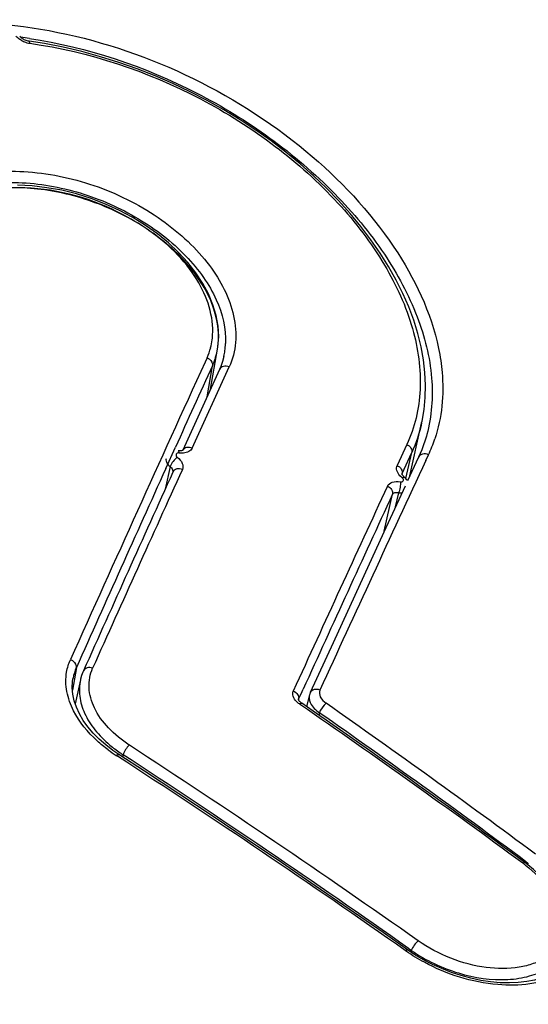
# Model space of a CAD drawing. Units: millimetres. Extents: x 0 to 420, y 0 to 297.
# Drawn here: x 90 to 91, y 224 to 226 of the extents above; entities that cross this region are included whole.
import ezdxf

# ---------------------------------------------------------------- set-up
doc = ezdxf.new("R2010")
doc.units = ezdxf.units.MM
doc.header["$LTSCALE"] = 23.1
doc.layers.get('0').update_dxf_attribs({"linetype": 'CONTINUOUS'})

msp = doc.modelspace()

# ---------------------------------------------------------------- linework, layer by layer
at = {"color": 7, "linetype": 'CONTINUOUS'}
for p, q in [((90.198, 226.1409), (90.1687, 226.1456)), ((90.5103, 225.4914), (90.5233, 225.5666)), ((90.5353, 225.5529), (90.5353, 225.5528)), ((90.4755, 225.3804), (90.5451, 225.533)), ((90.5272, 225.5285), (90.4926, 225.4524)), ((90.4926, 225.4524), (90.458, 225.3763)), ((90.8854, 225.3285), (90.9073, 225.4276)), ((90.917, 225.4059), (90.917, 225.4058)), ((90.8793, 225.3871), (90.8611, 225.3478)), ((90.9075, 225.3772), (90.9015, 225.3633)), ((90.9015, 225.3633), (90.8809, 225.3187)), ((90.4396, 225.3356), (90.4393, 225.3351)), ((90.8704, 225.3312), (90.8702, 225.3317)), ((90.8714, 225.3296), (90.8704, 225.3312)), ((90.8763, 225.3088), (90.8363, 225.2223)), ((90.8582, 225.2698), (90.8641, 225.2962)), ((90.8363, 225.2223), (90.7983, 225.14)), ((90.7983, 225.14), (90.7407, 225.0145)), ((90.7407, 225.0145), (90.6979, 224.9208)), ((90.2512, 224.9464), (90.2512, 224.9465)), ((90.2655, 224.9445), (90.2556, 224.8996)), ((90.6759, 224.9084), (90.6825, 224.9229)), ((90.6825, 224.9229), (90.6844, 224.927)), ((90.6964, 224.9166), (90.6905, 224.8948)), ((90.676, 224.9068), (90.6757, 224.9073)), ((90.6774, 224.8994), (90.6795, 224.8978)), ((90.703, 224.8861), (90.6817, 224.9009)), ((90.3376, 224.8043), (90.3264, 224.812)), ((91.1013, 224.6014), (91.0994, 224.6028)), ((91.1073, 224.5968), (91.108, 224.5996)), ((90.8947, 224.4279), (90.8807, 224.4373)), ((90.8825, 224.4399), (90.8879, 224.436))]:
    msp.add_line(p, q, dxfattribs=at)
at = {"color": 9, "linetype": 'CONTINUOUS'}
for p, q in [((90.5037, 225.5503), (90.4998, 225.5418)), ((90.5036, 225.4768), (90.5138, 225.5354)), ((90.4258, 225.3418), (90.4441, 225.3821)), ((90.8704, 225.3326), (90.8886, 225.3719)), ((90.8778, 225.323), (90.8886, 225.3719)), ((90.9152, 225.3569), (90.9202, 225.3677)), ((90.4343, 225.3457), (90.4249, 225.3034)), ((90.8705, 225.3248), (90.8665, 225.3285)), ((90.87, 225.3315), (90.8704, 225.3326)), ((90.8704, 225.3326), (90.8702, 225.3317)), ((90.8714, 225.324), (90.8705, 225.3248)), ((90.8371, 225.224), (90.8525, 225.2938)), ((90.2577, 224.9677), (90.2503, 224.9251)), ((90.6755, 224.9072), (90.6759, 224.9084)), ((90.6759, 224.9084), (90.6757, 224.9072)), ((90.7149, 224.883), (90.7138, 224.8786)), ((90.3328, 224.8026), (90.3354, 224.8009)), ((90.3456, 224.8039), (90.3446, 224.7997)), ((91.1028, 224.6035), (91.108, 224.5996)), ((90.8873, 224.4329), (90.8879, 224.436))]:
    msp.add_line(p, q, dxfattribs=at)
at = {"color": 7, "linetype": 'CONTINUOUS'}
for points in [[(90.1687, 226.1456), (90.1672, 226.1458), (90.1653, 226.1462), (90.1634, 226.1468), (90.1615, 226.1475), (90.1597, 226.1483), (90.158, 226.1492), (90.1564, 226.1501), (90.155, 226.1511), (90.1537, 226.1521), (90.1527, 226.1531), (90.1518, 226.1541), (90.1512, 226.1549)], [(90.9073, 225.4277), (90.908, 225.4309), (90.9118, 225.453), (90.914, 225.4756), (90.9145, 225.4988), (90.9134, 225.5225), (90.9107, 225.5465), (90.9063, 225.5709), (90.9003, 225.5957), (90.8925, 225.6207), (90.8831, 225.6458), (90.8721, 225.6711), (90.8594, 225.6964), (90.8451, 225.7218), (90.8293, 225.747), (90.812, 225.7721), (90.7931, 225.7969), (90.7728, 225.8215), (90.7512, 225.8457), (90.7282, 225.8693), (90.7039, 225.8925), (90.6785, 225.915), (90.6519, 225.9369), (90.6242, 225.958), (90.5955, 225.9783), (90.5659, 225.9978), (90.5354, 226.0164), (90.504, 226.034), (90.4719, 226.0505), (90.4392, 226.066), (90.4058, 226.0804), (90.372, 226.0936), (90.3377, 226.1057), (90.3031, 226.1164), (90.2682, 226.1259), (90.2332, 226.1341), (90.198, 226.1409)], [(90.5233, 225.5662), (90.5241, 225.5711), (90.5255, 225.5902), (90.5244, 225.6098), (90.5208, 225.6298), (90.5147, 225.65), (90.5063, 225.6702), (90.4956, 225.6902), (90.4825, 225.71), (90.4674, 225.7294), (90.4501, 225.7481), (90.431, 225.7661), (90.4101, 225.7831), (90.3876, 225.7991), (90.3638, 225.8139), (90.3387, 225.8273), (90.3125, 225.8392), (90.2856, 225.8495), (90.2582, 225.8582), (90.2304, 225.8651), (90.2025, 225.8701), (90.1747, 225.8733), (90.1473, 225.8745)], [(90.5353, 225.5529), (90.5327, 225.543), (90.5295, 225.534), (90.5272, 225.5285)], [(90.917, 225.4058), (90.9162, 225.4027), (90.9075, 225.3772)], [(90.4547, 225.3753), (90.4535, 225.3751), (90.4522, 225.3751), (90.4508, 225.3751), (90.4493, 225.3752), (90.449, 225.3752)], [(90.458, 225.3763), (90.4578, 225.3762), (90.4573, 225.3759), (90.4566, 225.3757), (90.4557, 225.3755), (90.4547, 225.3753)], [(90.4581, 225.3763), (90.4581, 225.3764), (90.4581, 225.3764), (90.458, 225.3763)], [(90.8752, 225.3256), (90.874, 225.3266), (90.873, 225.3277), (90.8721, 225.3287), (90.8714, 225.3296)], [(90.8809, 225.3187), (90.8802, 225.3199), (90.879, 225.3217), (90.8775, 225.3233), (90.8759, 225.3248), (90.875, 225.3256)], [(90.2712, 224.9618), (90.2701, 224.9592), (90.2677, 224.9527), (90.2658, 224.9459), (90.2655, 224.9445)], [(90.2498, 224.9298), (90.2504, 224.9415), (90.2511, 224.9465)], [(90.2577, 224.8931), (90.2535, 224.9055), (90.2509, 224.9177), (90.2498, 224.9298)], [(90.6979, 224.9208), (90.6968, 224.918), (90.6963, 224.9166)], [(90.3005, 224.8332), (90.2893, 224.8446), (90.2793, 224.8563), (90.2707, 224.8684), (90.2635, 224.8807), (90.2577, 224.8931)], [(90.6778, 224.9042), (90.677, 224.9052), (90.6764, 224.906), (90.676, 224.9068)], [(90.6817, 224.9009), (90.6813, 224.9011), (90.68, 224.9022), (90.6788, 224.9032), (90.6778, 224.9042)], [(90.3264, 224.812), (90.3129, 224.8223), (90.3005, 224.8332)], [(90.8807, 224.4373), (90.8347, 224.4695), (90.7711, 224.5138), (90.7073, 224.5577), (90.6434, 224.6014), (90.5793, 224.6447), (90.5151, 224.6877), (90.4507, 224.7304), (90.3861, 224.7727), (90.3376, 224.8043)], [(91.1802, 224.4526), (91.1816, 224.4614), (91.1822, 224.4708), (91.1819, 224.4804), (91.1806, 224.4901), (91.1783, 224.5001), (91.1751, 224.5101), (91.171, 224.5203), (91.1659, 224.5305), (91.1599, 224.5406), (91.1529, 224.5507), (91.1452, 224.5606), (91.1366, 224.5702), (91.1274, 224.5795), (91.1176, 224.5884), (91.1073, 224.5969), (91.1013, 224.6014)], [(91.1751, 224.4097), (91.1669, 224.4022), (91.1573, 224.3954), (91.1462, 224.3894), (91.1337, 224.3843), (91.1199, 224.3803), (91.105, 224.3773), (91.0891, 224.3755), (91.0723, 224.3748), (91.0549, 224.3752), (91.0369, 224.3769), (91.0186, 224.3797), (91.0001, 224.3836), (90.9816, 224.3886), (90.9632, 224.3947), (90.9452, 224.4017), (90.9277, 224.4096), (90.9108, 224.4184), (90.8947, 224.4279)]]:
    msp.add_lwpolyline(points, dxfattribs=at)
at = {"color": 9, "linetype": 'CONTINUOUS'}
for centre, radius, start, end in [((90.0305, 225.2295), 0.9315, 81.4247, 82.4319), ((90.177, 226.1873), 0.0463, 240.6914, 251.304), ((90.1767, 226.1868), 0.0457, 251.377, 258.4543), ((90.1767, 226.1865), 0.0454, 258.4295, 262.0127), ((90.4003, 225.5827), 0.1383, 347.5537, 352.0781), ((90.3948, 225.5834), 0.1438, 352.086, 357.3951), ((171.9951, 188.3023), 89.6006, 155.441808, 155.834335), ((155.8287, 195.73), 71.7941, 155.471143, 155.605598), ((90.6656, 225.4862), 0.2809, 335.0385, 341.6735), ((90.4659, 225.3721), 0.00897, 151.9025, 155.2786), ((163.8842, 191.3911), 80.4869, 155.038824, 155.377262), ((159.7933, 193.9373), 76.1451, 155.642439, 155.951105), ((90.3411, 224.9309), 0.0912, 156.1846, 169.3247), ((90.343, 224.9305), 0.0931, 169.3075, 170.1279), ((80.7893, 210.678), 17.3508, 53.45294, 55.05551), ((81.1076, 211.1424), 16.7661, 53.40535, 55.03921), ((90.4752, 225.0052), 0.2394, 229.8656, 235.5801), ((90.5164, 225.0829), 0.3351, 233.5987, 236.7765), ((81.0452, 210.4515), 17.0942, 54.89192, 57.08007), ((90.4804, 225.0125), 0.2484, 235.5494, 237.1277), ((90.9454, 224.3932), 0.2567, 52.247, 53.7), ((91.0488, 224.6768), 0.2963, 234.4378, 234.9454)]:
    msp.add_arc(centre, radius, start, end, dxfattribs=at)
at = {"color": 7, "linetype": 'CONTINUOUS'}
for centre, radius, start, end in [((90.3914, 225.6001), 0.1229, 336.0762, 345.5522), ((90.3955, 225.5888), 0.1298, 343.259, 349.9734), ((90.3985, 225.5878), 0.1266, 335.5584, 340.2519), ((90.3977, 225.5881), 0.1275, 340.2528, 343.2418), ((175.0378, 186.8883), 92.9109, 155.552575, 155.805507), ((174.6819, 187.1747), 92.4826, 155.630312, 155.883985), ((165.298, 190.8315), 82.0502, 155.152766, 155.448943), ((166.7391, 190.2881), 83.5713, 155.236597, 155.513261), ((80.5848, 210.2907), 17.7559, 53.69656, 55.35237), ((80.5444, 210.2527), 17.8138, 53.66413, 55.23126), ((80.8056, 210.1292), 17.5246, 54.82611, 56.97183), ((80.7871, 210.1263), 17.5156, 54.80445, 56.92664)]:
    msp.add_arc(centre, radius, start, end, dxfattribs=at)
at = {"color": 9, "linetype": 'CONTINUOUS'}
for points, knots in [([(89.4879, 225.8166), (89.4968, 225.8777), (89.5537, 226.0028), (89.7261, 226.1306), (89.9555, 226.1902), (90.3007, 226.1714), (90.6294, 226.0162), (90.8576, 225.7759), (90.9252, 225.6356), (90.9393, 225.5675)], [0, 0, 0, 0, 0.099172, 0.20875, 0.333738, 0.472056, 0.757567, 0.888404, 1, 1, 1, 1]), ([(90.1543, 226.147), (90.1533, 226.1475), (90.1496, 226.1498), (90.1462, 226.1527), (90.1441, 226.1551)], [0, 0, 0, 0, 0.262427, 1, 1, 1, 1]), ([(90.1704, 226.1415), (90.1703, 226.1425), (90.1701, 226.1439), (90.1692, 226.1455), (90.1687, 226.1456)], [0, 0, 0, 0, 0.658995, 1, 1, 1, 1]), ([(90.1694, 226.1506), (90.2786, 226.1342), (90.489, 226.064), (90.7094, 225.9061), (90.8384, 225.7514), (90.9019, 225.6337), (90.9318, 225.5168), (90.9263, 225.4402), (90.917, 225.4059)], [0, 0, 0, 0, 0.286306, 0.56402, 0.690935, 0.805753, 0.907854, 1, 1, 1, 1]), ([(90.1704, 226.1415), (90.2817, 226.1258), (90.4452, 226.0713), (90.6325, 225.953), (90.7503, 225.8476), (90.8391, 225.7316), (90.8946, 225.6118), (90.9086, 225.5108), (90.8986, 225.437), (90.8868, 225.4031), (90.8793, 225.3871)], [0, 0, 0, 0, 0.290344, 0.433994, 0.570602, 0.696313, 0.808674, 0.908096, 0.954573, 1, 1, 1, 1]), ([(89.8897, 225.6752), (89.8858, 225.6904), (89.8818, 225.7215), (89.8903, 225.7675), (89.9118, 225.8095), (89.9459, 225.845), (89.9907, 225.8725), (90.0641, 225.8988), (90.1711, 225.9057), (90.3006, 225.8768), (90.4008, 225.8254), (90.468, 225.7706), (90.5195, 225.7141), (90.5462, 225.6633), (90.5536, 225.6291)], [0, 0, 0, 0, 0.051383, 0.100849, 0.150717, 0.203167, 0.259783, 0.32107, 0.456474, 0.603313, 0.750157, 0.819946, 0.885479, 1, 1, 1, 1]), ([(89.9066, 225.7597), (89.9117, 225.7722), (89.9257, 225.7966), (89.9679, 225.839), (90.0443, 225.8745), (90.1521, 225.8847), (90.2669, 225.8645), (90.375, 225.8169), (90.4515, 225.7582), (90.4973, 225.7031), (90.5286, 225.6499), (90.5397, 225.605), (90.5385, 225.5769)], [0, 0, 0, 0, 0.049363, 0.10123, 0.216139, 0.347821, 0.491165, 0.637023, 0.775127, 0.838608, 0.8973, 1, 1, 1, 1]), ([(90.5536, 225.6291), (90.5572, 225.6127), (90.5601, 225.5797), (90.5518, 225.5474), (90.5451, 225.533)], [0, 0, 0, 0, 0.513986, 1, 1, 1, 1]), ([(90.9393, 225.5675), (90.9423, 225.5528), (90.9509, 225.4965), (90.9454, 225.4377), (90.9322, 225.3979)], [0, 0, 0, 0, 0.264473, 1, 1, 1, 1]), ([(90.5037, 225.5503), (90.5053, 225.5496), (90.5107, 225.5466), (90.5146, 225.5398), (90.5138, 225.5354)], [0, 0, 0, 0, 0.282362, 1, 1, 1, 1]), ([(90.5451, 225.533), (90.5418, 225.5344), (90.5347, 225.5356), (90.5284, 225.5312), (90.5272, 225.5285)], [0, 0, 0, 0, 0.544163, 1, 1, 1, 1]), ([(90.4513, 225.3711), (90.4512, 225.3717), (90.4509, 225.3731), (90.4501, 225.375), (90.4491, 225.3752)], [0, 0, 0, 0, 0.357669, 1, 1, 1, 1]), ([(90.4755, 225.3804), (90.4723, 225.3817), (90.4655, 225.3828), (90.4594, 225.3789), (90.458, 225.3763)], [0, 0, 0, 0, 0.54344, 1, 1, 1, 1]), ([(90.4755, 225.3804), (90.4743, 225.3778), (90.4693, 225.373), (90.4629, 225.3714), (90.4594, 225.371)], [0, 0, 0, 0, 0.452967, 1, 1, 1, 1]), ([(90.8793, 225.3871), (90.8824, 225.3857), (90.8876, 225.3816), (90.8893, 225.3748), (90.8886, 225.3719)], [0, 0, 0, 0, 0.536731, 1, 1, 1, 1]), ([(90.4477, 225.3631), (90.4446, 225.3611), (90.4395, 225.3556), (90.4356, 225.3493), (90.4345, 225.3458)], [0, 0, 0, 0, 0.500406, 1, 1, 1, 1]), ([(90.4513, 225.3711), (90.4501, 225.3713), (90.4476, 225.3714), (90.4453, 225.3689), (90.4449, 225.3654), (90.4467, 225.3638), (90.4477, 225.3631)], [0, 0, 0, 0, 0.288432, 0.507617, 0.721289, 1, 1, 1, 1]), ([(90.4477, 225.3631), (90.4516, 225.3601), (90.458, 225.3535), (90.4587, 225.3437), (90.4572, 225.3402)], [0, 0, 0, 0, 0.561427, 1, 1, 1, 1]), ([(90.9202, 225.3677), (90.9169, 225.3693), (90.9095, 225.3707), (90.9029, 225.3662), (90.9015, 225.3633)], [0, 0, 0, 0, 0.540954, 1, 1, 1, 1]), ([(90.4266, 225.3557), (90.4269, 225.3548), (90.4285, 225.3508), (90.4316, 225.3476), (90.4343, 225.3457)], [0, 0, 0, 0, 0.224212, 1, 1, 1, 1]), ([(90.4343, 225.3457), (90.4352, 225.345), (90.4379, 225.3423), (90.4398, 225.3383), (90.4395, 225.3356)], [0, 0, 0, 0, 0.29351, 1, 1, 1, 1]), ([(90.4572, 225.3402), (90.4539, 225.3416), (90.447, 225.3426), (90.4408, 225.3384), (90.4396, 225.3357)], [0, 0, 0, 0, 0.545335, 1, 1, 1, 1]), ([(90.8665, 225.3285), (90.8639, 225.3314), (90.8598, 225.3373), (90.8598, 225.345), (90.8611, 225.3478)], [0, 0, 0, 0, 0.556175, 1, 1, 1, 1]), ([(90.8611, 225.3478), (90.8642, 225.3464), (90.8694, 225.3422), (90.8711, 225.3354), (90.8704, 225.3326)], [0, 0, 0, 0, 0.537021, 1, 1, 1, 1]), ([(90.867, 225.317), (90.8681, 225.3168), (90.8703, 225.3165), (90.8727, 225.3186), (90.8735, 225.3216), (90.8722, 225.3233), (90.8714, 225.324)], [0, 0, 0, 0, 0.295388, 0.516523, 0.729058, 1, 1, 1, 1]), ([(90.8705, 225.3248), (90.871, 225.325), (90.8723, 225.3257), (90.8742, 225.3262), (90.875, 225.3256)], [0, 0, 0, 0, 0.348454, 1, 1, 1, 1]), ([(90.8431, 225.309), (90.8447, 225.3125), (90.8529, 225.3181), (90.862, 225.3178), (90.867, 225.317)], [0, 0, 0, 0, 0.433714, 1, 1, 1, 1]), ([(90.8431, 225.309), (90.8462, 225.3076), (90.8515, 225.3035), (90.8532, 225.2966), (90.8525, 225.2938)], [0, 0, 0, 0, 0.537307, 1, 1, 1, 1]), ([(90.867, 225.317), (90.8676, 225.3136), (90.8672, 225.3065), (90.8655, 225.2995), (90.864, 225.2962)], [0, 0, 0, 0, 0.485377, 1, 1, 1, 1]), ([(90.8525, 225.2938), (90.8533, 225.2954), (90.8575, 225.2978), (90.8618, 225.2969), (90.8641, 225.2962)], [0, 0, 0, 0, 0.423267, 1, 1, 1, 1]), ([(90.2466, 224.9826), (90.2483, 224.982), (90.254, 224.9792), (90.2584, 224.9722), (90.2576, 224.9677)], [0, 0, 0, 0, 0.284578, 1, 1, 1, 1]), ([(90.2883, 224.9665), (90.285, 224.9677), (90.2783, 224.9686), (90.2724, 224.9644), (90.2712, 224.9618)], [0, 0, 0, 0, 0.547076, 1, 1, 1, 1]), ([(90.3574, 224.8219), (90.3431, 224.8312), (90.3179, 224.8518), (90.2903, 224.8889), (90.2788, 224.9291), (90.2833, 224.9553), (90.2883, 224.9665)], [0, 0, 0, 0, 0.295254, 0.558478, 0.7884, 1, 1, 1, 1]), ([(90.2655, 224.9445), (90.2633, 224.9345), (90.2625, 224.9127), (90.2723, 224.8802), (90.2924, 224.8491), (90.3106, 224.8308), (90.3209, 224.8221)], [0, 0, 0, 0, 0.21816, 0.453071, 0.713511, 1, 1, 1, 1]), ([(90.672, 224.9038), (90.6691, 224.9066), (90.6646, 224.9127), (90.6645, 224.9207), (90.6659, 224.9237)], [0, 0, 0, 0, 0.553533, 1, 1, 1, 1]), ([(90.6659, 224.9237), (90.6691, 224.9223), (90.6746, 224.9183), (90.6766, 224.9113), (90.6759, 224.9084)], [0, 0, 0, 0, 0.540092, 1, 1, 1, 1]), ([(90.7159, 224.9253), (90.7126, 224.9268), (90.7055, 224.9279), (90.6992, 224.9236), (90.6979, 224.9208)], [0, 0, 0, 0, 0.543531, 1, 1, 1, 1]), ([(90.7159, 224.9253), (90.7143, 224.9215), (90.7156, 224.9106), (90.7231, 224.9038), (90.7275, 224.9006)], [0, 0, 0, 0, 0.432354, 1, 1, 1, 1]), ([(90.6774, 224.8994), (90.6778, 224.8997), (90.679, 224.9005), (90.6808, 224.9015), (90.6817, 224.9009)], [0, 0, 0, 0, 0.362027, 1, 1, 1, 1]), ([(90.6961, 224.9074), (90.6965, 224.9051), (90.7001, 224.8952), (90.7082, 224.8875), (90.7149, 224.883)], [0, 0, 0, 0, 0.219745, 1, 1, 1, 1]), ([(90.7275, 224.9006), (90.7263, 224.8996), (90.7211, 224.8944), (90.7169, 224.8882), (90.7149, 224.883)], [0, 0, 0, 0, 0.223396, 1, 1, 1, 1]), ([(90.3176, 224.8132), (90.3105, 224.8184), (90.2849, 224.839), (90.2633, 224.8652), (90.2525, 224.8866)], [0, 0, 0, 0, 0.269641, 1, 1, 1, 1]), ([(90.3574, 224.8219), (90.3546, 224.8196), (90.3501, 224.8138), (90.3466, 224.8074), (90.3456, 224.8039)], [0, 0, 0, 0, 0.496373, 1, 1, 1, 1]), ([(90.3328, 224.8026), (90.3333, 224.803), (90.3346, 224.8039), (90.3367, 224.8049), (90.3376, 224.8043)], [0, 0, 0, 0, 0.354701, 1, 1, 1, 1]), ([(91.0974, 224.6001), (91.0978, 224.6004), (91.0989, 224.6011), (91.1006, 224.602), (91.1013, 224.6014)], [0, 0, 0, 0, 0.368171, 1, 1, 1, 1]), ([(91.1026, 224.5961), (91.1195, 224.5831), (91.1419, 224.561), (91.1624, 224.527), (91.1712, 224.5023), (91.1734, 224.4783), (91.1687, 224.456), (91.1571, 224.4366), (91.1395, 224.4212), (91.1169, 224.41), (91.0797, 224.4007), (91.0261, 224.4015), (90.9611, 224.4189), (90.9198, 224.4406), (90.9008, 224.454)], [0, 0, 0, 0, 0.138862, 0.200851, 0.257042, 0.308055, 0.355707, 0.402756, 0.452141, 0.506024, 0.565462, 0.700033, 0.849114, 1, 1, 1, 1]), ([(90.9008, 224.454), (90.8979, 224.4517), (90.8932, 224.4459), (90.8893, 224.4396), (90.8879, 224.436)], [0, 0, 0, 0, 0.493117, 1, 1, 1, 1]), ([(90.8879, 224.436), (90.9149, 224.4173), (90.9738, 224.3895), (91.0522, 224.3776), (91.1091, 224.3859), (91.1435, 224.4001), (91.1689, 224.4226), (91.1779, 224.4425), (91.1801, 224.4525)], [0, 0, 0, 0, 0.295722, 0.576999, 0.700743, 0.810111, 0.907481, 1, 1, 1, 1]), ([(90.8765, 224.4358), (90.8769, 224.4361), (90.8781, 224.4369), (90.8799, 224.4378), (90.8807, 224.4373)], [0, 0, 0, 0, 0.362293, 1, 1, 1, 1]), ([(91.167, 224.3914), (91.1328, 224.3719), (91.0394, 224.3635), (90.9548, 224.3909), (90.9124, 224.4136)], [0, 0, 0, 0, 0.450081, 1, 1, 1, 1])]:
    msp.add_open_spline(points, degree=3, knots=knots, dxfattribs=at)
at = {"color": 7, "linetype": 'CONTINUOUS'}
for points, knots in [([(90.5233, 225.5666), (90.5277, 225.5915), (90.5205, 225.6485), (90.4731, 225.7257), (90.3971, 225.7932), (90.3005, 225.8435), (90.1941, 225.8709), (90.0898, 225.8715), (89.9992, 225.8448), (89.9523, 225.8068), (89.9367, 225.7849)], [0, 0, 0, 0, 0.098686, 0.214488, 0.347714, 0.491652, 0.636692, 0.773397, 0.894849, 1, 1, 1, 1]), ([(90.3817, 225.7981), (90.3636, 225.8099), (90.2886, 225.8516), (90.2009, 225.8718), (90.1368, 225.8698)], [0, 0, 0, 0, 0.252236, 1, 1, 1, 1]), ([(90.5143, 225.5982), (90.5152, 225.6349), (90.4835, 225.7174), (90.42, 225.7731), (90.3817, 225.7981)], [0, 0, 0, 0, 0.445741, 1, 1, 1, 1]), ([(90.2602, 220.9304), (90.0931, 220.9304), (89.7553, 220.9751), (89.2755, 221.1471), (88.8242, 221.3898), (88.4191, 221.6994), (88.0738, 222.0612), (87.7998, 222.4579), (87.5829, 222.8619), (87.3417, 223.3706), (87.0754, 223.955), (86.7664, 224.571), (86.4836, 225.0715), (86.3084, 225.3661), (86.23, 225.4958)], [0, 0, 0, 0, 0.077986, 0.157154, 0.236785, 0.31616, 0.394096, 0.469126, 0.540389, 0.607855, 0.731833, 0.840056, 0.929279, 1, 1, 1, 1])]:
    msp.add_open_spline(points, degree=3, knots=knots, dxfattribs=at)
msp.add_open_spline([(90.5103, 225.5695), (90.5128, 225.5788), (90.5141, 225.5885), (90.5143, 225.5982)], degree=3, dxfattribs=at)
at = {"color": 9, "linetype": 'CONTINUOUS'}
for points in [[(90.9073, 225.4276), (90.9031, 225.4085), (90.8968, 225.3897), (90.8886, 225.3719)], [(90.4265, 225.3605), (90.4261, 225.3589), (90.4262, 225.3573), (90.4266, 225.3557)], [(90.4594, 225.371), (90.4567, 225.3707), (90.454, 225.3708), (90.4513, 225.3711)], [(90.8641, 225.2962), (90.8662, 225.296), (90.8684, 225.2961), (90.8706, 225.2964)], [(90.2394, 224.9593), (90.2408, 224.9673), (90.2433, 224.9752), (90.2466, 224.9826)], [(90.2399, 224.9228), (90.2376, 224.9347), (90.2373, 224.9473), (90.2394, 224.9593)], [(90.2525, 224.8866), (90.2468, 224.898), (90.2423, 224.9102), (90.2399, 224.9228)], [(90.6964, 224.9166), (90.6956, 224.9136), (90.6955, 224.9104), (90.6961, 224.9074)], [(90.6774, 224.8994), (90.6754, 224.9007), (90.6736, 224.9021), (90.672, 224.9038)], [(90.9124, 224.4136), (90.9007, 224.4198), (90.8894, 224.4267), (90.8786, 224.4342)]]:
    msp.add_open_spline(points, degree=3, dxfattribs=at)

doc.saveas('drawing.dxf')
